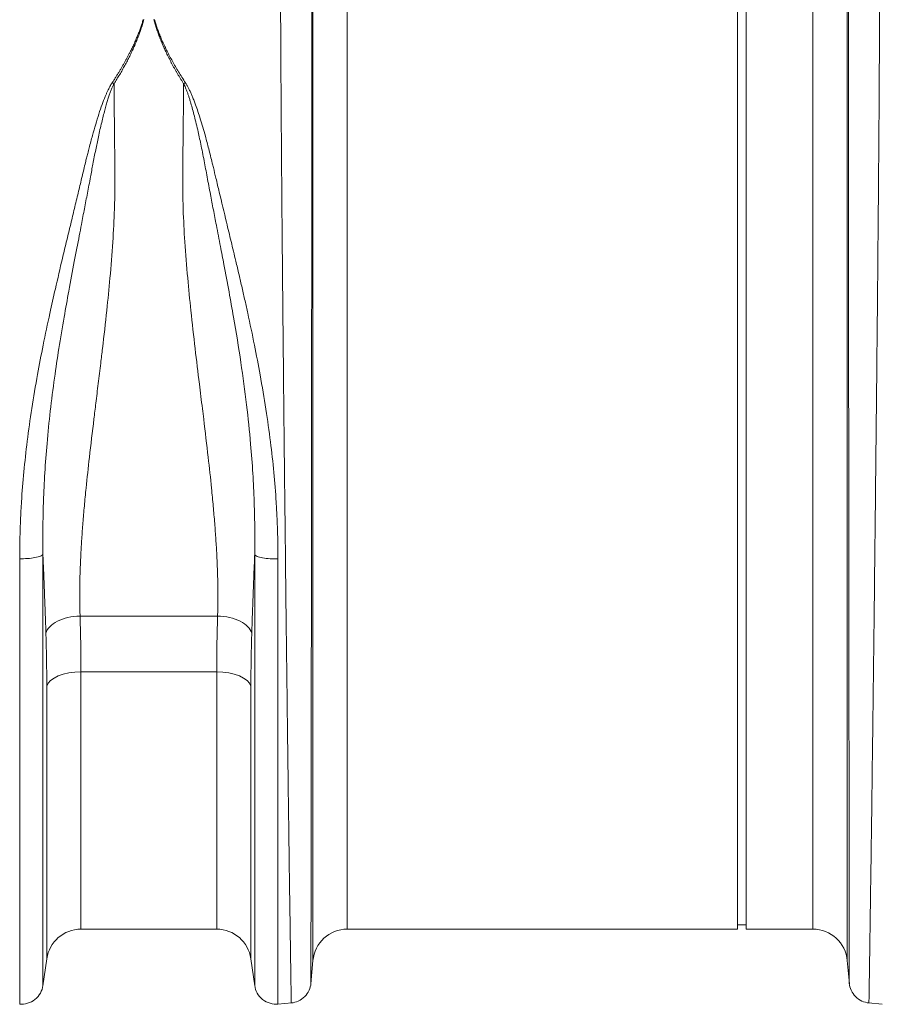
# Model space of a CAD drawing. Units: millimetres. Extents: x -20473 to -15984, y -3096 to 2217.
# Drawn here: x -18352 to -18152, y 743 to 972 of the extents above; entities that cross this region are included whole.
import ezdxf

# ---------------------------------------------------------------- set-up
doc = ezdxf.new("R2010")
doc.units = ezdxf.units.MM
doc.linetypes.add('SLD-SOLID', pattern=[0])
doc.layers.add('ACO_DRAINAGE', color=7, linetype='SLD-SOLID')
doc.layers.add('ACO_LAYOUT', color=100, linetype='Continuous')

# ---------------------------------------------------------------- blocks, each defined once
blk = doc.blocks.new('ACO - 32804 - FRONT')
at = {"layer": 'ACO_LAYOUT', "color": 7, "linetype": 'Continuous', "lineweight": 0}
for p, q in [((45.24, 116.5), (45.24, 233)), ((47.24, 116.5), (47.24, 233)), ((45.24, 0), (45.24, 116.5)), ((47.24, 0), (47.24, 116.5)), ((-107.2, 72.65), (-75.32, 72.65)), ((-75.51, 59.72), (-107, 59.72)), ((-45.24, 0), (45.24, 0)), ((45.24, 1), (47.24, 1)), ((47.24, 0), (62.73, 0)), ((-107, 0), (-75.51, 0)), ((-115.81, -13.15), (-114.92, -6.87)), ((-67.59, -6.87), (-66.7, -13.15)), ((-53.68, -12.65), (-53.21, -7.3)), ((70.7, -7.3), (71.17, -12.65)), ((-61.32, -17.38), (-58.13, -17.1)), ((75.61, -17.1), (78.81, -17.38))]:
    blk.add_line(p, q, dxfattribs=at)
at = {"layer": 'ACO_LAYOUT', "color": 8, "linetype": 'Continuous', "lineweight": 0}
for p, q in [((-53.21, -7.3), (-53.21, 221.16)), ((70.7, 221.16), (70.7, -7.3)), ((-45.24, 214.99), (-45.24, 0)), ((62.73, 0), (62.73, 214.99)), ((-107, 59.72), (-107, 0)), ((-75.51, 0), (-75.51, 59.72)), ((-114.92, -6.87), (-114.92, 56.37)), ((-67.59, 56.37), (-67.59, -6.87))]:
    blk.add_line(p, q, dxfattribs=at)
at = {"layer": 'ACO_LAYOUT', "color": 7, "linetype": 'Continuous', "lineweight": 0, "flags": 128}
for points in [[(-107, 59.72), (-108.42, 59.65), (-109.8, 59.47), (-111.09, 59.17), (-112.24, 58.76), (-113.23, 58.26), (-114.02, 57.68), (-114.59, 57.04), (-114.92, 56.37)], [(-67.59, 56.37), (-67.92, 57.04), (-68.49, 57.68), (-69.28, 58.26), (-70.27, 58.76), (-71.43, 59.17), (-72.72, 59.47), (-74.09, 59.65), (-75.51, 59.72)]]:
    blk.add_lwpolyline(points, dxfattribs=at)
at = {"layer": 'ACO_LAYOUT', "color": 7, "linetype": 'Continuous', "lineweight": 0}
for centre, start, end in [((-107, -8), 90, 171.8915), ((-75.51, -8), 8.1085, 90), ((-45.24, -8), 90, 175), ((62.73, -8), 5, 90)]:
    blk.add_arc(centre, 8, start, end, dxfattribs=at)
for points, knots in [([(-58.22, -17.11), (-58.22, -17.11), (-58.22, -17.11), (-58.22, -17.09), (-58.22, -17.06), (-58.22, -17.02), (-58.22, -16.98), (-58.23, -16.91), (-58.23, -16.84), (-58.23, -16.76), (-58.23, -16.67), (-58.23, -16.56), (-58.23, -16.44), (-58.24, -16.32), (-58.24, -16.18), (-58.24, -16.02), (-58.25, -15.86), (-58.25, -15.69), (-58.25, -15.5), (-58.25, -15.3), (-58.26, -15.09), (-58.26, -14.87), (-58.27, -14.63), (-58.27, -14.39), (-58.27, -14.13), (-58.28, -13.86), (-58.28, -13.57), (-58.29, -13.28), (-58.29, -12.97), (-58.3, -12.65), (-58.3, -12.32), (-58.31, -11.98), (-58.31, -11.62), (-58.32, -11.25), (-58.32, -10.87), (-58.33, -10.47), (-58.34, -10.07), (-58.34, -9.65), (-58.35, -9.22), (-58.36, -8.77), (-58.36, -8.31), (-58.37, -7.84), (-58.38, -7.36), (-58.38, -6.87), (-58.39, -6.36), (-58.4, -5.84), (-58.41, -5.3), (-58.42, -4.76), (-58.42, -4.2), (-58.43, -3.63), (-58.44, -3.04), (-58.45, -2.44), (-58.46, -1.83), (-58.47, -1.21), (-58.48, -0.57), (-58.49, 0.07), (-58.49, 0.74), (-58.5, 1.41), (-58.51, 2.1), (-58.52, 2.8), (-58.53, 3.51), (-58.54, 4.24), (-58.55, 4.98), (-58.57, 5.73), (-58.58, 6.5), (-58.59, 7.27), (-58.6, 8.06), (-58.65, 11.66), (-58.76, 19.39), (-58.95, 33.6), (-59.19, 52.85), (-59.45, 74.93), (-59.7, 97.08), (-59.91, 116.44), (-60.08, 133.41), (-60.22, 147.77), (-60.31, 157.22), (-60.36, 162.74), (-60.38, 165.24), (-60.4, 167.71), (-60.42, 170.15), (-60.44, 172.55), (-60.46, 174.91), (-60.47, 177.24), (-60.49, 179.53), (-60.51, 181.79), (-60.53, 184), (-60.54, 186.18), (-60.56, 188.32), (-60.57, 190.42), (-60.58, 192.49), (-60.6, 194.51), (-60.61, 196.49), (-60.62, 198.44), (-60.63, 200.34), (-60.64, 202.21), (-60.65, 204.04), (-60.66, 205.82), (-60.67, 207.57), (-60.68, 209.27), (-60.69, 210.94), (-60.69, 212.57), (-60.7, 214.16), (-60.71, 215.7), (-60.71, 217.21), (-60.71, 218.68), (-60.72, 220.11), (-60.72, 221.5), (-60.72, 222.86), (-60.72, 224.17), (-60.73, 225.45), (-60.73, 226.28), (-60.73, 226.69)], [0, 0, 0, 0, 0.003548, 0.007104, 0.010666, 0.014236, 0.017814, 0.021399, 0.024991, 0.02859, 0.032197, 0.035811, 0.039433, 0.043062, 0.046698, 0.050341, 0.053992, 0.05765, 0.061316, 0.064989, 0.068669, 0.072356, 0.076051, 0.079754, 0.083463, 0.08718, 0.090904, 0.094636, 0.098375, 0.102121, 0.105875, 0.109636, 0.113404, 0.11718, 0.120963, 0.124754, 0.128551, 0.132357, 0.136169, 0.139989, 0.143816, 0.147651, 0.151492, 0.155342, 0.159198, 0.163062, 0.166934, 0.170812, 0.174698, 0.178592, 0.182492, 0.186401, 0.190316, 0.194239, 0.198169, 0.202107, 0.206052, 0.210004, 0.213963, 0.21793, 0.221905, 0.225887, 0.229876, 0.233872, 0.237876, 0.241887, 0.245906, 0.249932, 0.295902, 0.352856, 0.420789, 0.499692, 0.563693, 0.620702, 0.670711, 0.713714, 0.749704, 0.757644, 0.765538, 0.773385, 0.781186, 0.788941, 0.796649, 0.804311, 0.811927, 0.819496, 0.827019, 0.834495, 0.841925, 0.849308, 0.856645, 0.863936, 0.871181, 0.878378, 0.88553, 0.892635, 0.899694, 0.906706, 0.913672, 0.920591, 0.927464, 0.93429, 0.94107, 0.947804, 0.954491, 0.961132, 0.967726, 0.974274, 0.980775, 0.98723, 0.993638, 1, 1, 1, 1]), ([(78.21, 226.69), (78.21, 226.47), (78.21, 226.04), (78.21, 225.37), (78.21, 224.7), (78.21, 224.01), (78.21, 223.32), (78.21, 222.61), (78.21, 221.9), (78.21, 221.17), (78.2, 220.43), (78.2, 219.68), (78.2, 218.92), (78.2, 218.15), (78.2, 217.37), (78.19, 216.58), (78.19, 215.77), (78.19, 214.96), (78.19, 214.13), (78.18, 213.29), (78.18, 212.45), (78.18, 211.59), (78.17, 210.72), (78.17, 209.83), (78.16, 208.94), (78.16, 208.04), (78.16, 207.12), (78.15, 206.19), (78.15, 205.26), (78.14, 204.31), (78.14, 203.35), (78.13, 202.38), (78.12, 201.39), (78.12, 200.4), (78.11, 199.4), (78.11, 198.38), (78.1, 197.35), (78.09, 196.32), (78.09, 195.27), (78.08, 194.21), (78.07, 193.13), (78.07, 192.05), (78.06, 190.96), (78.05, 189.85), (78.05, 188.74), (78.04, 187.61), (78.03, 186.48), (78.02, 185.33), (78.01, 184.17), (78, 183), (78, 181.82), (77.99, 180.63), (77.98, 179.43), (77.97, 178.22), (77.96, 177), (77.95, 175.77), (77.94, 174.52), (77.93, 173.27), (77.92, 172.01), (77.91, 170.74), (77.9, 169.45), (77.89, 168.16), (77.88, 166.86), (77.87, 165.55), (77.85, 164.22), (77.84, 162.89), (77.83, 161.55), (77.78, 155.74), (77.67, 144.03), (77.48, 124.82), (77.24, 101.66), (76.98, 78.14), (76.73, 57.09), (76.52, 40.43), (76.35, 27.14), (76.21, 16.88), (76.12, 10.73), (76.07, 7.36), (76.05, 5.9), (76.03, 4.49), (76.01, 3.12), (76, 1.8), (75.98, 0.52), (75.96, -0.71), (75.94, -1.89), (75.93, -3.03), (75.91, -4.12), (75.9, -5.17), (75.88, -6.17), (75.87, -7.13), (75.85, -8.04), (75.84, -8.9), (75.83, -9.73), (75.82, -10.5), (75.81, -11.23), (75.79, -11.92), (75.78, -12.56), (75.78, -13.16), (75.77, -13.72), (75.76, -14.23), (75.75, -14.7), (75.74, -15.12), (75.74, -15.51), (75.73, -15.85), (75.73, -16.15), (75.72, -16.41), (75.72, -16.63), (75.71, -16.8), (75.71, -16.94), (75.71, -17.04), (75.71, -17.1), (75.71, -17.11), (75.71, -17.11)], [0, 0, 0, 0, 0.003368, 0.006749, 0.010143, 0.01355, 0.01697, 0.020404, 0.02385, 0.027309, 0.030782, 0.034268, 0.037766, 0.041278, 0.044803, 0.04834, 0.051891, 0.055455, 0.059032, 0.062622, 0.066225, 0.069842, 0.073471, 0.077113, 0.080769, 0.084437, 0.088118, 0.091813, 0.095521, 0.099241, 0.102975, 0.106722, 0.110482, 0.114255, 0.118041, 0.12184, 0.125652, 0.129477, 0.133315, 0.137166, 0.14103, 0.144908, 0.148798, 0.152702, 0.156618, 0.160548, 0.16449, 0.168446, 0.172415, 0.176396, 0.180391, 0.184399, 0.18842, 0.192454, 0.196501, 0.200561, 0.204634, 0.20872, 0.212819, 0.216931, 0.221057, 0.225195, 0.229346, 0.233511, 0.237688, 0.241878, 0.246082, 0.250298, 0.296372, 0.353392, 0.421343, 0.500205, 0.564245, 0.621252, 0.671226, 0.714166, 0.750071, 0.757656, 0.765216, 0.772749, 0.780256, 0.787736, 0.795191, 0.802619, 0.810021, 0.817397, 0.824747, 0.832071, 0.839368, 0.84664, 0.853885, 0.861104, 0.868297, 0.875464, 0.882604, 0.889719, 0.896807, 0.90387, 0.910906, 0.917916, 0.9249, 0.931858, 0.938789, 0.945695, 0.952574, 0.959428, 0.966255, 0.973056, 0.979831, 0.98658, 0.993303, 1, 1, 1, 1]), ([(-53.45, 220.7), (-53.45, 220.49), (-53.45, 220.06), (-53.45, 219.42), (-53.45, 218.76), (-53.45, 218.1), (-53.45, 217.42), (-53.45, 216.74), (-53.45, 216.04), (-53.45, 215.34), (-53.45, 214.62), (-53.45, 213.9), (-53.45, 213.16), (-53.45, 212.42), (-53.45, 211.66), (-53.45, 210.9), (-53.46, 210.13), (-53.46, 209.34), (-53.46, 208.55), (-53.46, 207.75), (-53.46, 206.93), (-53.46, 206.11), (-53.46, 205.28), (-53.46, 204.43), (-53.46, 203.58), (-53.46, 202.72), (-53.46, 201.84), (-53.46, 200.96), (-53.46, 200.07), (-53.46, 199.17), (-53.46, 198.26), (-53.46, 197.33), (-53.46, 196.4), (-53.46, 195.46), (-53.46, 194.51), (-53.46, 193.55), (-53.46, 192.58), (-53.46, 191.6), (-53.46, 190.61), (-53.46, 189.61), (-53.47, 188.6), (-53.47, 187.59), (-53.47, 186.56), (-53.47, 185.52), (-53.47, 184.48), (-53.47, 183.42), (-53.47, 182.36), (-53.47, 181.28), (-53.47, 180.2), (-53.47, 179.11), (-53.47, 178.01), (-53.47, 176.9), (-53.47, 175.78), (-53.47, 174.65), (-53.48, 173.51), (-53.48, 172.37), (-53.48, 171.21), (-53.48, 170.05), (-53.48, 168.88), (-53.48, 167.7), (-53.48, 166.51), (-53.48, 165.32), (-53.48, 164.11), (-53.48, 162.9), (-53.48, 161.68), (-53.49, 160.45), (-53.49, 159.21), (-53.49, 153.95), (-53.5, 144.14), (-53.51, 129.19), (-53.53, 113.01), (-53.54, 95.86), (-53.56, 78.5), (-53.58, 61.88), (-53.6, 46.84), (-53.61, 33.64), (-53.63, 22.31), (-53.64, 12.4), (-53.65, 3.71), (-53.66, -2.12), (-53.66, -5.69), (-53.67, -7.64), (-53.67, -9.11), (-53.67, -9.96), (-53.67, -10.43), (-53.67, -10.66), (-53.67, -10.89), (-53.67, -11.12), (-53.67, -11.35), (-53.67, -11.56), (-53.67, -11.76), (-53.67, -11.95), (-53.67, -12.12), (-53.67, -12.27), (-53.67, -12.39), (-53.67, -12.48), (-53.67, -12.55), (-53.67, -12.55), (-53.67, -12.56)], [0, 0, 0, 0, 0.0034363, 0.0068823, 0.0103381, 0.0138036, 0.0172789, 0.0207638, 0.0242586, 0.0277631, 0.0312773, 0.0348014, 0.0383352, 0.0418787, 0.0454321, 0.0489952, 0.0525682, 0.0561509, 0.0597434, 0.0633458, 0.066958, 0.07058, 0.0742118, 0.0778534, 0.0815049, 0.0851662, 0.0888374, 0.0925185, 0.0962094, 0.0999102, 0.1036208, 0.1073413, 0.1110718, 0.1148121, 0.1185623, 0.1223224, 0.1260925, 0.1298724, 0.1336623, 0.1374621, 0.1412718, 0.1450915, 0.1489212, 0.1527608, 0.1566103, 0.1604699, 0.1643394, 0.1682189, 0.1721084, 0.1760079, 0.1799174, 0.1838369, 0.1877664, 0.191706, 0.1956556, 0.1996152, 0.2035849, 0.2075646, 0.2115544, 0.2155543, 0.2195642, 0.2235842, 0.2276143, 0.2316546, 0.2357049, 0.2397653, 0.2438359, 0.2479166, 0.2915285, 0.3382262, 0.3880233, 0.4409353, 0.4969788, 0.5520133, 0.6046273, 0.6548055, 0.7025337, 0.7477988, 0.7966471, 0.8485441, 0.8708567, 0.8909131, 0.9087109, 0.9242479, 0.9280384, 0.9320781, 0.9363672, 0.9409055, 0.9456931, 0.95073, 0.9560162, 0.9615517, 0.9673365, 0.9733706, 0.979654, 0.9861867, 0.9929687, 1, 1, 1, 1]), ([(71.16, -12.56), (71.16, -12.56), (71.16, -12.55), (71.16, -12.54), (71.16, -12.51), (71.16, -12.48), (71.16, -12.43), (71.16, -12.38), (71.16, -12.32), (71.16, -12.26), (71.16, -12.18), (71.16, -12.1), (71.16, -12.02), (71.16, -11.93), (71.16, -11.84), (71.16, -11.74), (71.16, -11.64), (71.16, -11.54), (71.16, -11.43), (71.16, -11.32), (71.16, -11.21), (71.16, -11.1), (71.16, -10.98), (71.16, -10.87), (71.16, -10.76), (71.16, -10.64), (71.16, -10.53), (71.15, -10.16), (71.15, -9.42), (71.15, -8.08), (71.15, -6.31), (71.14, -2.83), (71.14, 3.12), (71.12, 12.87), (71.11, 24.95), (71.09, 40.01), (71.07, 57.99), (71.05, 78.45), (71.03, 100.01), (71.01, 121.06), (70.99, 140.37), (70.98, 153.17), (70.97, 160.31), (70.97, 162.62), (70.97, 164.9), (70.97, 167.16), (70.96, 169.38), (70.96, 171.58), (70.96, 173.74), (70.96, 175.87), (70.96, 177.98), (70.96, 180.05), (70.96, 182.08), (70.95, 184.09), (70.95, 186.06), (70.95, 188), (70.95, 189.9), (70.95, 191.77), (70.95, 193.61), (70.95, 195.41), (70.95, 197.18), (70.95, 198.91), (70.94, 200.61), (70.94, 202.27), (70.94, 203.9), (70.94, 205.49), (70.94, 207.05), (70.94, 208.57), (70.94, 210.06), (70.94, 211.51), (70.94, 212.93), (70.94, 214.31), (70.94, 215.66), (70.94, 216.97), (70.94, 218.25), (70.94, 219.5), (70.94, 220.3), (70.94, 220.7)], [0, 0, 0, 0, 0.003613, 0.007159, 0.010638, 0.01405, 0.017395, 0.020674, 0.023885, 0.027029, 0.030106, 0.033116, 0.036058, 0.038934, 0.041743, 0.044485, 0.04716, 0.049768, 0.052309, 0.054783, 0.05719, 0.059529, 0.061802, 0.064008, 0.066147, 0.068219, 0.070223, 0.072161, 0.087112, 0.104116, 0.123173, 0.14428, 0.200321, 0.252239, 0.309199, 0.37, 0.434615, 0.503015, 0.572561, 0.637226, 0.697042, 0.752034, 0.759722, 0.767374, 0.77499, 0.78257, 0.790115, 0.797623, 0.805096, 0.812533, 0.819935, 0.8273, 0.834631, 0.841925, 0.849185, 0.856409, 0.863597, 0.87075, 0.877868, 0.884951, 0.891998, 0.89901, 0.905987, 0.912929, 0.919836, 0.926708, 0.933545, 0.940347, 0.947114, 0.953847, 0.960544, 0.967207, 0.973835, 0.980428, 0.986987, 0.993511, 1, 1, 1, 1]), ([(-99.77, 196.34), (-99.63, 196.56), (-99.35, 196.99), (-98.94, 197.63), (-98.54, 198.27), (-98.15, 198.9), (-97.78, 199.52), (-97.42, 200.14), (-97.07, 200.74), (-96.73, 201.34), (-96.4, 201.94), (-96.09, 202.53), (-95.78, 203.11), (-95.43, 203.81), (-95.02, 204.64), (-94.58, 205.58), (-94.17, 206.52), (-93.79, 207.44), (-93.44, 208.35), (-93.12, 209.25), (-92.82, 210.14), (-92.65, 210.73), (-92.56, 211.02)], [0, 0, 0, 0, 0.044145, 0.087797, 0.130957, 0.173631, 0.21582, 0.25753, 0.298765, 0.339527, 0.379822, 0.419653, 0.459026, 0.497945, 0.563046, 0.627424, 0.691105, 0.754116, 0.816482, 0.878232, 0.939395, 1, 1, 1, 1]), ([(-92.39, 211), (-92.44, 210.81), (-92.55, 210.44), (-92.72, 209.88), (-92.9, 209.32), (-93.09, 208.75), (-93.29, 208.19), (-93.5, 207.62), (-93.71, 207.05), (-93.94, 206.48), (-94.17, 205.91), (-94.41, 205.33), (-94.66, 204.75), (-94.92, 204.18), (-95.26, 203.44), (-95.69, 202.53), (-96.23, 201.47), (-96.8, 200.4), (-97.39, 199.34), (-98.01, 198.27), (-98.65, 197.21), (-99.1, 196.5), (-99.33, 196.15)], [0, 0, 0, 0, 0.038413, 0.076835, 0.11527, 0.153724, 0.192202, 0.230708, 0.269247, 0.307825, 0.346447, 0.385117, 0.423841, 0.462623, 0.501468, 0.572649, 0.643794, 0.714931, 0.786091, 0.857303, 0.928596, 1, 1, 1, 1]), ([(-83.18, 196.15), (-83.31, 196.34), (-83.55, 196.72), (-83.91, 197.29), (-84.26, 197.87), (-84.6, 198.44), (-84.93, 199.01), (-85.26, 199.58), (-85.58, 200.16), (-85.89, 200.73), (-86.19, 201.3), (-86.49, 201.88), (-86.78, 202.45), (-87.06, 203.02), (-87.41, 203.77), (-87.82, 204.67), (-88.28, 205.74), (-88.71, 206.81), (-89.11, 207.86), (-89.48, 208.92), (-89.82, 209.96), (-90.02, 210.65), (-90.12, 211)], [0, 0, 0, 0, 0.038463, 0.07689, 0.115286, 0.153656, 0.192003, 0.230333, 0.26865, 0.306958, 0.345263, 0.38357, 0.421881, 0.460203, 0.49854, 0.570627, 0.642511, 0.714224, 0.785798, 0.857263, 0.928653, 1, 1, 1, 1]), ([(-89.95, 211.02), (-89.9, 210.85), (-89.8, 210.52), (-89.65, 210.02), (-89.48, 209.51), (-89.31, 209), (-89.12, 208.49), (-88.93, 207.97), (-88.72, 207.44), (-88.51, 206.92), (-88.28, 206.39), (-88.05, 205.85), (-87.81, 205.32), (-87.56, 204.78), (-87.29, 204.23), (-86.92, 203.48), (-86.43, 202.52), (-85.79, 201.34), (-85.1, 200.13), (-84.36, 198.89), (-83.58, 197.63), (-83.03, 196.77), (-82.75, 196.34)], [0, 0, 0, 0, 0.0345642, 0.0693065, 0.1042327, 0.1393481, 0.1746583, 0.2101685, 0.245884, 0.28181, 0.3179516, 0.3543136, 0.3909011, 0.4277187, 0.4647711, 0.5020631, 0.5803504, 0.6604733, 0.7424677, 0.8263667, 0.9122013, 1, 1, 1, 1]), ([(-121.19, 85.95), (-121.19, 86.32), (-121.19, 87.05), (-121.18, 88.15), (-121.17, 89.25), (-121.15, 90.35), (-121.12, 91.45), (-121.09, 92.55), (-121.05, 93.65), (-121.01, 94.75), (-120.96, 95.85), (-120.91, 96.95), (-120.85, 98.05), (-120.66, 101.09), (-120.26, 106.14), (-119.47, 113.36), (-118.41, 120.91), (-117.15, 128.35), (-115.73, 135.71), (-114.33, 142.33), (-112.82, 149.04), (-111.5, 154.71), (-110.27, 159.89), (-109.3, 163.88), (-108.39, 167.66), (-107.55, 171.16), (-106.73, 174.58), (-106.13, 177.12), (-105.69, 178.91), (-105.41, 180.03), (-105.08, 181.31), (-104.72, 182.68), (-104.22, 184.52), (-103.61, 186.66), (-102.86, 189.07), (-102.14, 191.21), (-101.54, 192.77), (-101.11, 193.8), (-100.84, 194.4), (-100.57, 194.96), (-100.31, 195.46), (-100.05, 195.93), (-99.87, 196.21), (-99.78, 196.35)], [0, 0, 0, 0, 0.009556, 0.019099, 0.02863, 0.03815, 0.047658, 0.057155, 0.06664, 0.076115, 0.08558, 0.095035, 0.10448, 0.113916, 0.173165, 0.233924, 0.298855, 0.366948, 0.425675, 0.490387, 0.540658, 0.6041, 0.642773, 0.681473, 0.713879, 0.747952, 0.779575, 0.811193, 0.820691, 0.831573, 0.843839, 0.858184, 0.871958, 0.898469, 0.9226, 0.945485, 0.964956, 0.971936, 0.978455, 0.984517, 0.990125, 0.995285, 1, 1, 1, 1]), ([(-99.34, 196.16), (-99.39, 196.06), (-99.49, 195.87), (-99.63, 195.57), (-99.77, 195.24), (-99.92, 194.89), (-100.06, 194.51), (-100.21, 194.11), (-100.36, 193.69), (-100.51, 193.24), (-100.66, 192.77), (-100.82, 192.27), (-100.98, 191.75), (-101.14, 191.2), (-101.3, 190.63), (-101.66, 189.29), (-102.23, 187.03), (-102.93, 183.94), (-103.6, 180.72), (-104.2, 177.62), (-104.83, 174.27), (-105.47, 170.82), (-106.18, 167.15), (-106.81, 163.85), (-107.4, 160.8), (-107.95, 157.92), (-108.77, 153.66), (-109.77, 148.34), (-110.98, 141.61), (-112.11, 134.87), (-113.19, 127.6), (-114.13, 120.25), (-114.87, 112.9), (-115.4, 105.91), (-115.64, 100.75), (-115.75, 97.2), (-115.79, 95.13), (-115.82, 93.08), (-115.83, 91.02), (-115.83, 88.97), (-115.82, 87.61), (-115.81, 86.93)], [0, 0, 0, 0, 0.0031239, 0.0064783, 0.0100649, 0.0138851, 0.0179399, 0.0222304, 0.0267572, 0.031521, 0.036522, 0.0417606, 0.0472368, 0.0529506, 0.0589017, 0.0650897, 0.0945166, 0.1285125, 0.1579433, 0.1901048, 0.2188796, 0.2545974, 0.2882537, 0.3221938, 0.3462793, 0.3725851, 0.4010453, 0.4623211, 0.5161193, 0.5803825, 0.6399608, 0.7067295, 0.771911, 0.8316641, 0.8895126, 0.9078, 0.9261278, 0.944504, 0.9629363, 0.9814325, 1, 1, 1, 1]), ([(-99.33, 196.17), (-99.33, 195.87), (-99.32, 195.28), (-99.32, 194.38), (-99.31, 193.48), (-99.3, 192.58), (-99.29, 191.67), (-99.28, 190.75), (-99.27, 189.83), (-99.26, 188.9), (-99.25, 187.97), (-99.24, 187.04), (-99.23, 186.09), (-99.22, 185.15), (-99.21, 184.2), (-99.2, 183.24), (-99.18, 181.29), (-99.15, 178.82), (-99.12, 176.31), (-99.1, 174.62), (-99.11, 173.28), (-99.12, 171.75), (-99.14, 170.21), (-99.18, 168.65), (-99.29, 165.07), (-99.59, 159.22), (-100.21, 151.37), (-101.03, 143.13), (-101.78, 136.54), (-102.46, 130.87), (-102.98, 126.61), (-103.51, 122.3), (-104.2, 116.57), (-104.98, 109.99), (-105.72, 103.28), (-106.21, 98.23), (-106.54, 94.29), (-106.82, 90.58), (-106.99, 87.61), (-107.1, 85.31), (-107.17, 83.6), (-107.22, 81.94), (-107.26, 80.3), (-107.28, 78.7), (-107.28, 77.14), (-107.27, 75.61), (-107.24, 74.11), (-107.21, 73.13), (-107.2, 72.65)], [0, 0, 0, 0, 0.008071, 0.016145, 0.024221, 0.032299, 0.04038, 0.048464, 0.05655, 0.064639, 0.07273, 0.080823, 0.088919, 0.097018, 0.105119, 0.113223, 0.121329, 0.154384, 0.175085, 0.18343, 0.195664, 0.207997, 0.22043, 0.232964, 0.245599, 0.306152, 0.3712, 0.428759, 0.496483, 0.522848, 0.559374, 0.594645, 0.622746, 0.692407, 0.748682, 0.782151, 0.814196, 0.844821, 0.874032, 0.888734, 0.903256, 0.917602, 0.93177, 0.945764, 0.959582, 0.973227, 0.986699, 1, 1, 1, 1]), ([(-75.32, 72.65), (-75.31, 72.92), (-75.29, 73.46), (-75.27, 74.28), (-75.25, 75.11), (-75.24, 75.95), (-75.24, 76.8), (-75.24, 77.67), (-75.24, 78.54), (-75.25, 79.43), (-75.26, 80.33), (-75.28, 81.23), (-75.31, 82.15), (-75.34, 83.08), (-75.37, 84.02), (-75.41, 84.97), (-75.45, 85.94), (-75.54, 87.74), (-75.71, 90.46), (-75.98, 94.19), (-76.32, 98.16), (-76.8, 103.25), (-77.53, 109.97), (-78.27, 116.16), (-78.97, 121.83), (-79.64, 127.28), (-80.56, 134.87), (-81.48, 143.1), (-82.3, 151.37), (-82.93, 159.23), (-83.25, 165.4), (-83.37, 169.65), (-83.41, 172.24), (-83.41, 174.29), (-83.39, 176.32), (-83.36, 178.85), (-83.33, 181.64), (-83.3, 184.16), (-83.28, 185.93), (-83.26, 187.68), (-83.25, 189.41), (-83.23, 191.13), (-83.21, 192.82), (-83.2, 194.5), (-83.19, 195.6), (-83.18, 196.15)], [0, 0, 0, 0, 0.007384, 0.014824, 0.022319, 0.02987, 0.037477, 0.045141, 0.05286, 0.060636, 0.068469, 0.076359, 0.084306, 0.09231, 0.100372, 0.108491, 0.116668, 0.124903, 0.154232, 0.185015, 0.217257, 0.250962, 0.30797, 0.377001, 0.39587, 0.439911, 0.503087, 0.570843, 0.629266, 0.694313, 0.754108, 0.775189, 0.796106, 0.816861, 0.824996, 0.845899, 0.87957, 0.894698, 0.909806, 0.924891, 0.939956, 0.954999, 0.97002, 0.985021, 1, 1, 1, 1]), ([(-66.71, 86.87), (-66.7, 87.21), (-66.69, 87.9), (-66.69, 88.92), (-66.68, 89.95), (-66.68, 90.98), (-66.69, 92), (-66.69, 93.03), (-66.71, 94.05), (-66.72, 95.08), (-66.74, 96.1), (-66.77, 97.12), (-66.8, 98.14), (-66.89, 101), (-67.11, 105.79), (-67.67, 113.28), (-68.56, 121.88), (-69.91, 131.73), (-71.33, 140.47), (-72.69, 148.04), (-73.72, 153.51), (-74.7, 158.66), (-75.52, 162.9), (-76.3, 166.91), (-77.01, 170.64), (-77.72, 174.44), (-78.44, 178.34), (-79.17, 181.98), (-79.82, 184.98), (-80.35, 187.26), (-80.78, 188.98), (-81.19, 190.52), (-81.54, 191.74), (-81.83, 192.69), (-82.07, 193.4), (-82.3, 194.06), (-82.52, 194.66), (-82.74, 195.2), (-82.96, 195.69), (-83.11, 196), (-83.18, 196.14)], [0, 0, 0, 0, 0.009323, 0.018616, 0.027879, 0.037114, 0.046322, 0.055503, 0.064662, 0.0738, 0.082911, 0.091992, 0.10104, 0.11005, 0.167793, 0.227174, 0.306065, 0.391637, 0.484147, 0.536079, 0.593269, 0.631284, 0.676348, 0.70967, 0.743, 0.781098, 0.817617, 0.855474, 0.88787, 0.907118, 0.92467, 0.940542, 0.954745, 0.96284, 0.970387, 0.977389, 0.983848, 0.989767, 0.995149, 1, 1, 1, 1]), ([(-82.75, 196.34), (-82.7, 196.26), (-82.59, 196.09), (-82.43, 195.83), (-82.27, 195.54), (-82.11, 195.24), (-81.95, 194.93), (-81.79, 194.59), (-81.62, 194.23), (-81.45, 193.86), (-81.28, 193.47), (-81.11, 193.06), (-80.94, 192.63), (-80.76, 192.18), (-80.58, 191.71), (-80.28, 190.89), (-79.85, 189.64), (-79.3, 187.93), (-78.72, 186.02), (-78.07, 183.72), (-77.33, 180.94), (-76.72, 178.5), (-76.17, 176.22), (-75.64, 173.99), (-74.64, 169.78), (-73.46, 164.88), (-72.17, 159.53), (-71.2, 155.47), (-70.35, 151.87), (-69.64, 148.8), (-68.96, 145.81), (-67.99, 141.4), (-66.78, 135.68), (-65.36, 128.25), (-64.09, 120.77), (-63.03, 113.22), (-62.24, 106.02), (-61.82, 100.73), (-61.62, 97.17), (-61.53, 95.29), (-61.45, 93.41), (-61.39, 91.52), (-61.35, 89.65), (-61.33, 87.77), (-61.32, 86.52), (-61.32, 85.89)], [0, 0, 0, 0, 0.002827, 0.005822, 0.008988, 0.012324, 0.015833, 0.019516, 0.023372, 0.027404, 0.031611, 0.035993, 0.040552, 0.045288, 0.050201, 0.055292, 0.071234, 0.08883, 0.108082, 0.128994, 0.15786, 0.19016, 0.200026, 0.223777, 0.254074, 0.319414, 0.360331, 0.401231, 0.429713, 0.457192, 0.48367, 0.509149, 0.574009, 0.633711, 0.702248, 0.766895, 0.82734, 0.886501, 0.902644, 0.918809, 0.934996, 0.951207, 0.967444, 0.983708, 1, 1, 1, 1]), ([(-121.19, 85.95), (-120.62, 85.94), (-120, 85.95), (-118.77, 86.03), (-118.17, 86.1), (-117.13, 86.29), (-116.7, 86.41), (-116.08, 86.66), (-115.89, 86.8), (-115.81, 86.93)], [0, 0, 0, 0, 0.25, 0.25, 0.5, 0.5, 0.75, 0.75, 1, 1, 1, 1]), ([(-115.12, 68.66), (-115.13, 69.12), (-115.16, 70.03), (-115.21, 71.41), (-115.26, 72.82), (-115.31, 74.26), (-115.37, 75.73), (-115.42, 77.23), (-115.48, 78.76), (-115.54, 80.32), (-115.6, 81.91), (-115.67, 83.54), (-115.73, 84.92), (-115.77, 86.05), (-115.8, 86.63), (-115.81, 86.93)], [0, 0, 0, 0, 0.076273, 0.153741, 0.23242, 0.312328, 0.393482, 0.4759, 0.559598, 0.644596, 0.730909, 0.818557, 0.907558, 0.953222, 1, 1, 1, 1]), ([(-115.81, 86.92), (-115.81, 79.88), (-115.81, 72.97), (-115.81, 59.62), (-115.81, 53.18), (-115.81, 40.95), (-115.81, 35.17), (-115.81, 24.41), (-115.81, 19.43), (-115.81, 10.44), (-115.81, 6.42), (-115.81, -0.56), (-115.81, -3.51), (-115.81, -8.28), (-115.81, -10.08), (-115.81, -12.5), (-115.81, -13.1), (-115.81, -13.1)], [0, 0, 0, 0, 0.125, 0.125, 0.25, 0.25, 0.375, 0.375, 0.5, 0.5, 0.625, 0.625, 0.75, 0.75, 0.875, 0.875, 1, 1, 1, 1]), ([(-66.71, 86.87), (-66.72, 86.56), (-66.74, 85.95), (-66.81, 84.34), (-66.9, 82.07), (-67.02, 79.18), (-67.12, 76.4), (-67.22, 73.73), (-67.31, 71.16), (-67.37, 69.49), (-67.4, 68.66)], [0, 0, 0, 0, 0.049376, 0.097712, 0.259504, 0.416583, 0.56906, 0.717049, 0.86066, 1, 1, 1, 1]), ([(-66.71, 86.87), (-66.63, 86.74), (-66.44, 86.61), (-65.82, 86.35), (-65.39, 86.23), (-64.35, 86.04), (-63.74, 85.97), (-62.51, 85.89), (-61.89, 85.88), (-61.32, 85.89)], [0, 0, 0, 0, 0.25, 0.25, 0.5, 0.5, 0.75, 0.75, 1, 1, 1, 1]), ([(-66.71, -13.1), (-66.71, -13.1), (-66.71, -12.5), (-66.71, -10.08), (-66.71, -8.28), (-66.71, -3.52), (-66.71, -0.57), (-66.71, 6.41), (-66.71, 10.42), (-66.71, 19.41), (-66.71, 24.38), (-66.71, 35.14), (-66.71, 40.92), (-66.71, 53.14), (-66.71, 59.58), (-66.71, 72.92), (-66.71, 79.83), (-66.71, 86.87)], [0, 0, 0, 0, 0.125, 0.125, 0.25, 0.25, 0.375, 0.375, 0.5, 0.5, 0.625, 0.625, 0.75, 0.75, 0.875, 0.875, 1, 1, 1, 1]), ([(-121.19, -17.38), (-121.19, -17.38), (-121.19, -16.75), (-121.19, -14.26), (-121.19, -12.39), (-121.19, -7.47), (-121.19, -4.42), (-121.19, 2.79), (-121.19, 6.94), (-121.19, 16.23), (-121.19, 21.37), (-121.19, 32.48), (-121.19, 38.46), (-121.19, 51.09), (-121.19, 57.74), (-121.19, 71.53), (-121.19, 78.67), (-121.19, 85.95)], [0, 0, 0, 0, 0.125, 0.125, 0.25, 0.25, 0.375, 0.375, 0.5, 0.5, 0.625, 0.625, 0.75, 0.75, 0.875, 0.875, 1, 1, 1, 1]), ([(-61.32, 85.89), (-61.32, 78.62), (-61.32, 71.48), (-61.32, 57.7), (-61.32, 51.05), (-61.32, 38.43), (-61.32, 32.46), (-61.32, 21.35), (-61.32, 16.21), (-61.32, 6.92), (-61.32, 2.77), (-61.32, -4.43), (-61.32, -7.48), (-61.32, -12.39), (-61.32, -14.26), (-61.32, -16.75), (-61.32, -17.38), (-61.32, -17.38)], [0, 0, 0, 0, 0.125, 0.125, 0.25, 0.25, 0.375, 0.375, 0.5, 0.5, 0.625, 0.625, 0.75, 0.75, 0.875, 0.875, 1, 1, 1, 1]), ([(-107.2, 72.65), (-108.15, 72.63), (-109.11, 72.51), (-110.89, 72.1), (-111.73, 71.81), (-113.17, 71.08), (-113.77, 70.65), (-114.68, 69.7), (-114.99, 69.19), (-115.12, 68.66)], [0, 0, 0, 0, 0.25, 0.25, 0.5, 0.5, 0.75, 0.75, 1, 1, 1, 1]), ([(-67.4, 68.66), (-67.53, 69.19), (-67.83, 69.7), (-68.74, 70.65), (-69.35, 71.08), (-70.79, 71.81), (-71.62, 72.1), (-73.41, 72.51), (-74.36, 72.63), (-75.32, 72.65)], [0, 0, 0, 0, 0.25, 0.25, 0.5, 0.5, 0.75, 0.75, 1, 1, 1, 1]), ([(-121.19, -17.38), (-120.62, -17.43), (-120, -17.38), (-118.77, -17.03), (-118.17, -16.73), (-117.13, -15.9), (-116.7, -15.38), (-116.08, -14.27), (-115.89, -13.67), (-115.81, -13.1)], [0, 0, 0, 0, 0.25, 0.25, 0.5, 0.5, 0.75, 0.75, 1, 1, 1, 1]), ([(-66.71, -13.1), (-66.63, -13.67), (-66.44, -14.27), (-65.82, -15.38), (-65.39, -15.9), (-64.35, -16.73), (-63.74, -17.03), (-62.51, -17.38), (-61.89, -17.43), (-61.32, -17.38)], [0, 0, 0, 0, 0.25, 0.25, 0.5, 0.5, 0.75, 0.75, 1, 1, 1, 1]), ([(-58.22, -17.11), (-57.69, -17.06), (-57.13, -16.92), (-56.06, -16.44), (-55.55, -16.09), (-54.69, -15.23), (-54.34, -14.72), (-53.86, -13.65), (-53.72, -13.09), (-53.67, -12.56)], [0, 0, 0, 0, 0.25, 0.25, 0.5, 0.5, 0.75, 0.75, 1, 1, 1, 1]), ([(71.16, -12.56), (71.2, -13.09), (71.34, -13.65), (71.83, -14.72), (72.18, -15.23), (73.03, -16.09), (73.54, -16.44), (74.61, -16.92), (75.17, -17.06), (75.71, -17.11)], [0, 0, 0, 0, 0.25, 0.25, 0.5, 0.5, 0.75, 0.75, 1, 1, 1, 1])]:
    blk.add_open_spline(points, degree=3, knots=knots, dxfattribs=at)
for points in [[(-99.77, 196.34), (-99.62, 196.28), (-99.48, 196.22), (-99.33, 196.15)], [(-83.18, 196.15), (-83.04, 196.22), (-82.89, 196.28), (-82.75, 196.34)], [(-107.2, 72.65), (-107.07, 68.44), (-107, 64.13), (-107, 59.72)], [(-75.51, 59.72), (-75.51, 64.13), (-75.45, 68.44), (-75.32, 72.65)], [(-114.92, 56.37), (-114.92, 60.56), (-114.99, 64.66), (-115.12, 68.66)], [(-67.4, 68.66), (-67.53, 64.66), (-67.59, 60.56), (-67.59, 56.37)]]:
    blk.add_open_spline(points, degree=3, dxfattribs=at)

msp = doc.modelspace()

# ---------------------------------------------------------------- block references
at = {"layer": 'ACO_DRAINAGE'}
msp.add_blockref('ACO - 32804 - FRONT', (-18230.63, 760.58), dxfattribs=at)

doc.saveas('drawing.dxf')
